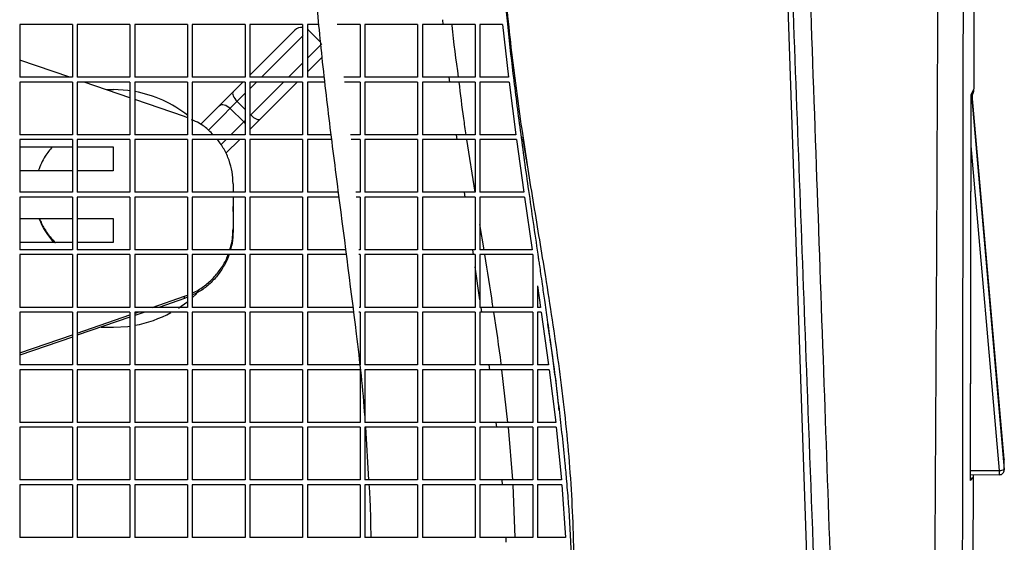
# Paper-space layout '_Front' of a CAD drawing. Units: millimetres. Extents: x 81 to 774, y 175 to 1508.
# Drawn here: x 540 to 745, y 689 to 798 of the extents above; entities that cross this region are included whole.
import ezdxf

# ---------------------------------------------------------------- set-up
doc = ezdxf.new("R2010")
doc.units = ezdxf.units.MM

psp = doc.layouts.new('_Front')

# ---------------------------------------------------------------- linework, layer by layer
at = {"color": 7, "linetype": 'Continuous', "lineweight": 25}
for p, q in [((738.93, 783.89), (739, 821.61)), ((699.57, 815.8), (706.11, 622.31)), ((550.87, 797.24), (539.87, 797.24)), ((539.87, 797.24), (539.87, 786.24)), ((550.87, 797.24), (550.87, 786.24)), ((562.87, 797.24), (551.87, 797.24)), ((551.87, 797.24), (551.87, 786.24)), ((562.87, 797.24), (562.87, 786.24)), ((574.87, 797.24), (563.87, 797.24)), ((563.87, 797.24), (563.87, 786.24)), ((574.87, 797.24), (574.87, 786.24)), ((586.87, 797.24), (575.87, 797.24)), ((575.87, 797.24), (575.87, 786.24)), ((586.87, 797.24), (586.87, 786.24)), ((598.87, 797.24), (587.87, 797.24)), ((587.87, 797.24), (587.87, 786.24)), ((598.87, 797.24), (598.87, 786.24)), ((602.19, 797.24), (599.87, 797.24)), ((599.87, 797.24), (599.87, 786.24)), ((610.87, 797.24), (606.09, 797.24)), ((610.87, 797.24), (610.87, 786.24)), ((622.87, 797.24), (611.87, 797.24)), ((611.87, 797.24), (611.87, 786.24)), ((622.87, 797.24), (622.87, 786.24)), ((634.87, 797.24), (623.87, 797.24)), ((623.87, 797.24), (623.87, 786.24)), ((628.2, 797.24), (628.1, 798.24)), ((634.87, 797.24), (634.87, 786.24)), ((640.59, 797.24), (635.87, 797.24)), ((635.87, 797.24), (635.87, 786.24)), ((640.59, 797.24), (641.82, 786.24)), ((587.88, 786.68), (597.24, 796.05)), ((598.97, 794.95), (590.28, 786.25)), ((600.07, 796.05), (599.89, 796.21)), ((600.07, 796.05), (599.97, 795.95)), ((602.59, 793.53), (600.07, 796.05)), ((599.89, 790.21), (602.9, 793.22)), ((550.36, 786.24), (539.87, 789.83)), ((595.96, 786.28), (598.95, 789.27)), ((602.9, 790.39), (599.95, 787.45)), ((550.87, 786.24), (539.87, 786.24)), ((550.87, 785.24), (539.87, 785.24)), ((539.87, 785.24), (539.87, 774.24)), ((550.87, 785.24), (550.87, 774.24)), ((562.87, 786.24), (551.87, 786.24)), ((562.87, 785.24), (551.87, 785.24)), ((551.87, 785.24), (551.87, 774.24)), ((562.87, 781.97), (553.29, 785.24)), ((562.87, 785.24), (562.87, 774.24)), ((574.87, 786.24), (563.87, 786.24)), ((574.87, 785.24), (563.87, 785.24)), ((563.87, 785.24), (563.87, 774.24)), ((574.87, 785.24), (574.87, 774.24)), ((586.87, 786.24), (575.87, 786.24)), ((586.87, 785.24), (575.87, 785.24)), ((575.87, 785.24), (575.87, 774.24)), ((577.61, 776.41), (586.41, 785.22)), ((586.87, 785.24), (586.87, 774.24)), ((597.8, 785.3), (587.85, 775.34)), ((589.26, 785.24), (587.85, 783.83)), ((598.87, 786.24), (587.87, 786.24)), ((598.87, 785.24), (587.87, 785.24)), ((587.87, 785.24), (587.87, 774.24)), ((587.88, 778.2), (594.94, 785.26)), ((598.89, 786.38), (598.77, 786.26)), ((598.87, 785.24), (598.87, 774.24)), ((603.33, 786.24), (599.87, 786.24)), ((603.44, 785.24), (599.87, 785.24)), ((599.87, 785.24), (599.87, 774.24)), ((610.87, 786.24), (607.47, 786.24)), ((610.87, 785.24), (607.6, 785.24)), ((610.87, 785.24), (610.87, 774.24)), ((622.87, 786.24), (611.87, 786.24)), ((622.87, 785.24), (611.87, 785.24)), ((611.87, 785.24), (611.87, 774.24)), ((622.87, 785.24), (622.87, 774.24)), ((634.87, 786.24), (623.87, 786.24)), ((634.87, 785.24), (623.87, 785.24)), ((623.87, 785.24), (623.87, 774.24)), ((629.55, 785.24), (629.43, 786.24)), ((634.87, 785.24), (634.87, 774.24)), ((641.82, 786.24), (635.87, 786.24)), ((641.94, 785.24), (635.87, 785.24)), ((635.87, 785.24), (635.87, 774.24)), ((641.94, 785.24), (643.36, 774.24)), ((557.94, 783.65), (559.42, 783.65)), ((586.86, 782.84), (579.23, 775.21)), ((738.17, 702.13), (738.32, 782.61)), ((738.32, 782.61), (738.92, 783.89)), ((738.5, 782.51), (738.53, 780.95)), ((745.17, 706.56), (738.53, 782.56)), ((574.26, 778.08), (563.87, 781.63)), ((585.22, 781.2), (586.87, 779.54)), ((738.18, 702.45), (738.32, 782.32)), ((738.53, 780.95), (745.21, 704.43)), ((586.6, 776.93), (583.78, 779.75)), ((587.87, 778.54), (588.05, 778.37)), ((574.87, 777.79), (574.26, 778.08)), ((583.92, 774.24), (586.87, 777.19)), ((550.87, 774.24), (539.87, 774.24)), ((562.87, 774.24), (551.87, 774.24)), ((574.87, 774.24), (563.87, 774.24)), ((586.87, 774.24), (575.87, 774.24)), ((586.87, 774.36), (586.75, 774.24)), ((598.87, 774.24), (587.87, 774.24)), ((604.76, 774.24), (599.87, 774.24)), ((610.87, 774.24), (608.86, 774.24)), ((622.87, 774.24), (611.87, 774.24)), ((634.87, 774.24), (623.87, 774.24)), ((631.09, 773.24), (630.96, 774.24)), ((643.36, 774.24), (635.87, 774.24)), ((539.87, 773.24), (539.87, 762.24)), ((550.87, 773.24), (539.87, 773.24)), ((550.87, 773.24), (550.87, 762.24)), ((551.87, 773.24), (551.87, 762.24)), ((562.87, 773.24), (551.87, 773.24)), ((562.87, 773.24), (562.87, 762.24)), ((563.87, 773.24), (563.87, 762.24)), ((574.87, 773.24), (563.87, 773.24)), ((574.87, 773.24), (574.87, 762.24)), ((575.87, 773.24), (575.87, 762.24)), ((586.87, 773.24), (575.87, 773.24)), ((581.85, 772.17), (582.92, 773.24)), ((585.75, 773.24), (582.88, 770.37)), ((586.87, 773.24), (586.87, 762.24)), ((587.87, 773.24), (587.87, 762.24)), ((598.87, 773.24), (587.87, 773.24)), ((598.87, 773.24), (598.87, 762.24)), ((599.87, 773.24), (599.87, 762.24)), ((604.9, 773.24), (599.87, 773.24)), ((604.82, 773.75), (604.82, 773.75)), ((610.87, 773.24), (608.97, 773.24)), ((610.87, 773.24), (610.87, 762.24)), ((611.87, 773.24), (611.87, 762.24)), ((622.87, 773.24), (611.87, 773.24)), ((622.87, 773.24), (622.87, 762.24)), ((623.87, 773.24), (623.87, 762.24)), ((634.87, 773.24), (623.87, 773.24)), ((634.83, 762.24), (633.15, 773.24)), ((634.87, 773.24), (634.87, 762.24)), ((635.87, 773.24), (635.87, 762.24)), ((643.5, 773.24), (635.87, 773.24)), ((643.5, 773.24), (645.03, 762.24)), ((644.82, 773.75), (644.82, 773.75)), ((539.87, 771.75), (550.87, 771.75)), ((551.87, 771.75), (559.37, 771.75)), ((744.22, 704.23), (738.3, 771.95)), ((550.87, 766.75), (539.87, 766.75)), ((559.37, 766.75), (551.87, 766.75)), ((584.37, 764), (584.37, 762.24)), ((550.87, 762.24), (539.87, 762.24)), ((562.87, 762.24), (551.87, 762.24)), ((574.87, 762.24), (563.87, 762.24)), ((586.87, 762.24), (575.87, 762.24)), ((598.87, 762.24), (587.87, 762.24)), ((606.3, 762.24), (599.87, 762.24)), ((610.87, 762.24), (609.95, 762.24)), ((622.87, 762.24), (611.87, 762.24)), ((634.87, 762.24), (623.87, 762.24)), ((632.77, 761.24), (632.62, 762.24)), ((645.03, 762.24), (635.87, 762.24)), ((539.87, 761.24), (539.87, 750.24)), ((550.87, 761.24), (539.87, 761.24)), ((550.87, 761.24), (550.87, 750.24)), ((551.87, 761.24), (551.87, 750.24)), ((562.87, 761.24), (551.87, 761.24)), ((562.87, 761.24), (562.87, 750.24)), ((563.87, 761.24), (563.87, 750.24)), ((574.87, 761.24), (563.87, 761.24)), ((574.87, 761.24), (574.87, 750.24)), ((575.87, 761.24), (575.87, 750.24)), ((586.87, 761.24), (575.87, 761.24)), ((586.87, 761.24), (586.87, 750.24)), ((587.87, 761.24), (587.87, 750.24)), ((598.87, 761.24), (587.87, 761.24)), ((598.87, 761.24), (598.87, 750.24)), ((599.87, 761.24), (599.87, 750.24)), ((606.43, 761.24), (599.87, 761.24)), ((610.87, 761.24), (610.02, 761.24)), ((610.87, 761.24), (610.87, 750.24)), ((611.87, 761.24), (611.87, 750.24)), ((622.87, 761.24), (611.87, 761.24)), ((622.87, 761.24), (622.87, 750.24)), ((634.87, 761.24), (623.87, 761.24)), ((623.87, 761.24), (623.87, 750.24)), ((634.87, 761.24), (634.87, 750.24)), ((635.87, 761.24), (635.87, 750.24)), ((645.18, 761.24), (635.87, 761.24)), ((645.18, 761.24), (646.78, 750.24)), ((584.41, 758.27), (584.42, 758.88)), ((584.42, 758.88), (584.42, 759.27)), ((539.87, 756.75), (550.87, 756.75)), ((551.87, 756.75), (559.37, 756.75)), ((584.37, 754.64), (584.37, 754.16)), ((636.71, 750.24), (635.87, 755.51)), ((550.87, 751.75), (539.87, 751.75)), ((559.37, 751.75), (551.87, 751.75)), ((550.87, 750.24), (539.87, 750.24)), ((562.87, 750.24), (551.87, 750.24)), ((574.87, 750.24), (563.87, 750.24)), ((586.87, 750.24), (575.87, 750.24)), ((598.87, 750.24), (587.87, 750.24)), ((607.87, 750.24), (599.87, 750.24)), ((610.87, 750.24), (610.59, 750.24)), ((622.87, 750.24), (611.87, 750.24)), ((634.87, 750.24), (623.87, 750.24)), ((634.51, 749.24), (634.36, 750.24)), ((646.78, 750.24), (635.87, 750.24)), ((539.87, 749.24), (539.87, 738.24)), ((550.87, 749.24), (539.87, 749.24)), ((550.87, 749.24), (550.87, 738.24)), ((551.87, 749.24), (551.87, 738.24)), ((562.87, 749.24), (551.87, 749.24)), ((562.87, 749.24), (562.87, 738.24)), ((563.87, 749.24), (563.87, 738.24)), ((574.87, 749.24), (563.87, 749.24)), ((574.87, 749.24), (574.87, 738.24)), ((575.87, 749.24), (575.87, 738.24)), ((586.87, 749.24), (575.87, 749.24)), ((586.87, 749.24), (586.87, 738.24)), ((587.87, 749.24), (587.87, 738.24)), ((598.87, 749.24), (587.87, 749.24)), ((598.87, 749.24), (598.87, 738.24)), ((599.87, 749.24), (599.87, 738.24)), ((608, 749.24), (599.87, 749.24)), ((610.87, 749.24), (610.61, 749.24)), ((610.87, 749.24), (610.87, 738.24)), ((611.87, 749.24), (611.87, 738.24)), ((622.87, 749.24), (611.87, 749.24)), ((622.87, 749.24), (622.87, 738.24)), ((634.87, 749.24), (623.87, 749.24)), ((623.87, 749.24), (623.87, 738.24)), ((634.87, 749.24), (634.87, 738.24)), ((635.87, 749.24), (635.87, 738.24)), ((646.87, 749.24), (635.87, 749.24)), ((646.87, 749.24), (646.87, 738.24)), ((635.87, 739.82), (634.87, 746.73)), ((647.87, 742.71), (648.51, 738.24)), ((647.87, 742.71), (647.87, 738.24)), ((567.52, 738.24), (574.26, 740.55)), ((574.26, 740.07), (568.91, 738.24)), ((574.26, 740.55), (574.87, 740.82)), ((574.26, 740.07), (574.26, 740.55)), ((574.87, 740.36), (574.26, 740.07)), ((550.87, 738.24), (539.87, 738.24)), ((539.87, 737.24), (539.87, 726.24)), ((550.87, 737.24), (539.87, 737.24)), ((550.87, 737.24), (550.87, 726.24)), ((562.87, 738.24), (551.87, 738.24)), ((551.87, 737.24), (551.87, 726.24)), ((562.87, 737.24), (551.87, 737.24)), ((562.87, 737.24), (562.87, 726.24)), ((574.87, 738.24), (563.87, 738.24)), ((563.87, 737.24), (563.87, 726.24)), ((574.87, 737.24), (563.87, 737.24)), ((563.87, 736.99), (564.59, 737.24)), ((565.99, 737.24), (563.87, 736.52)), ((574.87, 737.24), (574.87, 726.24)), ((586.87, 738.24), (575.87, 738.24)), ((575.87, 737.24), (575.87, 726.24)), ((586.87, 737.24), (575.87, 737.24)), ((586.87, 737.24), (586.87, 726.24)), ((598.87, 738.24), (587.87, 738.24)), ((587.87, 737.24), (587.87, 726.24)), ((598.87, 737.24), (587.87, 737.24)), ((598.87, 737.24), (598.87, 726.24)), ((609.34, 738.24), (599.87, 738.24)), ((599.87, 737.24), (599.87, 726.24)), ((609.47, 737.24), (599.87, 737.24)), ((610.87, 737.24), (610.61, 737.24)), ((610.87, 738.24), (610.64, 738.24)), ((610.87, 737.24), (610.87, 726.24)), ((622.87, 738.24), (611.87, 738.24)), ((611.87, 737.24), (611.87, 726.24)), ((622.87, 737.24), (611.87, 737.24)), ((622.87, 737.24), (622.87, 726.24)), ((634.87, 738.24), (623.87, 738.24)), ((623.87, 737.24), (623.87, 726.24)), ((634.87, 737.24), (623.87, 737.24)), ((634.87, 737.24), (634.87, 726.24)), ((646.87, 738.24), (635.87, 738.24)), ((646.87, 737.24), (635.87, 737.24)), ((635.87, 737.24), (635.87, 726.24)), ((636.24, 737.24), (636.1, 738.24)), ((646.87, 737.24), (646.87, 726.24)), ((648.51, 738.24), (647.87, 738.24)), ((647.87, 737.24), (647.87, 726.24)), ((648.66, 737.24), (647.87, 737.24)), ((648.66, 737.24), (650.18, 726.24)), ((551.87, 732.89), (562.87, 736.65)), ((562.87, 736.17), (551.87, 732.41)), ((556.83, 734.1), (559.42, 734.1)), ((539.87, 728.78), (550.87, 732.54)), ((550.87, 732.06), (539.87, 728.3)), ((550.87, 726.24), (539.87, 726.24)), ((539.87, 725.24), (539.87, 714.24)), ((550.87, 725.24), (539.87, 725.24)), ((550.87, 725.24), (550.87, 714.24)), ((562.87, 726.24), (551.87, 726.24)), ((551.87, 725.24), (551.87, 714.24)), ((562.87, 725.24), (551.87, 725.24)), ((562.87, 725.24), (562.87, 714.24)), ((574.87, 726.24), (563.87, 726.24)), ((563.87, 725.24), (563.87, 714.24)), ((574.87, 725.24), (563.87, 725.24)), ((574.87, 725.24), (574.87, 714.24)), ((586.87, 726.24), (575.87, 726.24)), ((575.87, 725.24), (575.87, 714.24)), ((586.87, 725.24), (575.87, 725.24)), ((586.87, 725.24), (586.87, 714.24)), ((598.87, 726.24), (587.87, 726.24)), ((587.87, 725.24), (587.87, 714.24)), ((598.87, 725.24), (587.87, 725.24)), ((598.87, 725.24), (598.87, 714.24)), ((610.87, 726.24), (599.87, 726.24)), ((599.87, 725.24), (599.87, 714.24)), ((610.87, 725.24), (599.87, 725.24)), ((610.87, 725.24), (610.87, 714.24)), ((622.87, 726.24), (611.87, 726.24)), ((611.87, 725.24), (611.87, 714.24)), ((622.87, 725.24), (611.87, 725.24)), ((622.87, 725.24), (622.87, 714.24)), ((634.87, 726.24), (623.87, 726.24)), ((623.87, 725.24), (623.87, 714.24)), ((634.87, 725.24), (623.87, 725.24)), ((634.87, 725.24), (634.87, 714.24)), ((637.76, 726.24), (635.87, 726.24)), ((637.89, 725.24), (635.87, 725.24)), ((635.87, 725.24), (635.87, 714.24)), ((637.89, 725.24), (637.76, 726.24)), ((646.87, 726.24), (637.76, 726.24)), ((646.87, 725.24), (637.89, 725.24)), ((641.71, 714.24), (640.42, 725.24)), ((646.87, 725.24), (646.87, 714.24)), ((650.18, 726.24), (647.87, 726.24)), ((647.87, 725.24), (647.87, 714.24)), ((650.31, 725.24), (647.87, 725.24)), ((650.31, 725.24), (651.67, 714.24)), ((550.87, 714.24), (539.87, 714.24)), ((539.87, 713.24), (539.87, 702.24)), ((550.87, 713.24), (539.87, 713.24)), ((550.87, 713.24), (550.87, 702.24)), ((562.87, 714.24), (551.87, 714.24)), ((551.87, 713.24), (551.87, 702.24)), ((562.87, 713.24), (551.87, 713.24)), ((562.87, 713.24), (562.87, 702.24)), ((574.87, 714.24), (563.87, 714.24)), ((563.87, 713.24), (563.87, 702.24)), ((574.87, 713.24), (563.87, 713.24)), ((574.87, 713.24), (574.87, 702.24)), ((586.87, 714.24), (575.87, 714.24)), ((575.87, 713.24), (575.87, 702.24)), ((586.87, 713.24), (575.87, 713.24)), ((586.87, 713.24), (586.87, 702.24)), ((598.87, 714.24), (587.87, 714.24)), ((587.87, 713.24), (587.87, 702.24)), ((598.87, 713.24), (587.87, 713.24)), ((598.87, 713.24), (598.87, 702.24)), ((610.87, 714.24), (599.87, 714.24)), ((599.87, 713.24), (599.87, 702.24)), ((610.87, 713.24), (599.87, 713.24)), ((610.87, 713.24), (610.87, 702.24)), ((622.87, 714.24), (611.87, 714.24)), ((611.87, 713.24), (611.87, 702.24)), ((622.87, 713.24), (611.87, 713.24)), ((611.96, 713.24), (612.65, 702.24)), ((622.87, 713.24), (622.87, 702.24)), ((634.87, 714.24), (623.87, 714.24)), ((623.87, 713.24), (623.87, 702.24)), ((634.87, 713.24), (623.87, 713.24)), ((634.87, 713.24), (634.87, 702.24)), ((646.87, 714.24), (635.87, 714.24)), ((646.87, 713.24), (635.87, 713.24)), ((635.87, 713.24), (635.87, 702.24)), ((639.37, 713.24), (639.25, 714.24)), ((642.7, 702.24), (641.8, 713.24)), ((646.87, 713.24), (646.87, 702.24)), ((651.67, 714.24), (647.87, 714.24)), ((647.87, 713.24), (647.87, 702.24)), ((651.78, 713.24), (647.87, 713.24)), ((651.78, 713.24), (652.89, 702.24)), ((745.21, 704.43), (745.17, 706.56)), ((745.17, 706.56), (745.18, 706.49)), ((745.22, 704.36), (745.18, 706.49)), ((745.21, 704.43), (745.22, 704.36)), ((738.18, 704.24), (744.22, 704.23)), ((738.18, 703.35), (744.22, 703.34)), ((738.62, 607.19), (738.79, 703.35)), ((550.87, 702.24), (539.87, 702.24)), ((539.87, 701.24), (539.87, 690.24)), ((550.87, 701.24), (539.87, 701.24)), ((550.87, 701.24), (550.87, 690.24)), ((562.87, 702.24), (551.87, 702.24)), ((551.87, 701.24), (551.87, 690.24)), ((562.87, 701.24), (551.87, 701.24)), ((562.87, 701.24), (562.87, 690.24)), ((574.87, 702.24), (563.87, 702.24)), ((563.87, 701.24), (563.87, 690.24)), ((574.87, 701.24), (563.87, 701.24)), ((574.87, 701.24), (574.87, 690.24)), ((586.87, 702.24), (575.87, 702.24)), ((575.87, 701.24), (575.87, 690.24)), ((586.87, 701.24), (575.87, 701.24)), ((586.87, 701.24), (586.87, 690.24)), ((598.87, 702.24), (587.87, 702.24)), ((587.87, 701.24), (587.87, 690.24)), ((598.87, 701.24), (587.87, 701.24)), ((598.87, 701.24), (598.87, 690.24)), ((610.87, 702.24), (599.87, 702.24)), ((599.87, 701.24), (599.87, 690.24)), ((610.87, 701.24), (599.87, 701.24)), ((610.87, 701.24), (610.87, 690.24)), ((622.87, 702.24), (611.87, 702.24)), ((611.87, 701.24), (611.87, 690.24)), ((622.87, 701.24), (611.87, 701.24)), ((622.87, 701.24), (622.87, 690.24)), ((634.87, 702.24), (623.87, 702.24)), ((623.87, 701.24), (623.87, 690.24)), ((634.87, 701.24), (623.87, 701.24)), ((634.87, 701.24), (634.87, 690.24)), ((646.87, 702.24), (635.87, 702.24)), ((646.87, 701.24), (635.87, 701.24)), ((635.87, 701.24), (635.87, 690.24)), ((640.56, 701.24), (640.47, 702.24)), ((643.19, 690.24), (642.77, 701.24)), ((646.87, 701.24), (646.87, 690.24)), ((652.89, 702.24), (647.87, 702.24)), ((647.87, 701.24), (647.87, 690.24)), ((652.97, 701.24), (647.87, 701.24)), ((652.97, 701.24), (653.71, 690.24)), ((550.87, 690.24), (539.87, 690.24)), ((562.87, 690.24), (551.87, 690.24)), ((574.87, 690.24), (563.87, 690.24)), ((586.87, 690.24), (575.87, 690.24)), ((598.87, 690.24), (587.87, 690.24)), ((610.87, 690.24), (599.87, 690.24)), ((622.87, 690.24), (611.87, 690.24)), ((634.87, 690.24), (623.87, 690.24)), ((641.3, 690.24), (635.87, 690.24)), ((641.34, 689.24), (641.3, 690.24)), ((646.87, 690.24), (641.3, 690.24)), ((653.71, 690.24), (647.87, 690.24))]:
    psp.add_line(p, q, dxfattribs=at)
at = {"color": 7, "linetype": 'Continuous', "lineweight": 25, "flags": 128}
for points in [[(562.87, 783.41), (562.42, 783.47), (559.42, 783.65)], [(584.37, 783.18), (584.29, 783.04), (584.26, 782.85), (584.29, 782.62), (584.39, 782.36), (584.53, 782.08), (584.72, 781.78), (584.95, 781.48), (585.22, 781.2)], [(581.48, 780.29), (581.68, 780.43), (581.93, 780.52), (582.21, 780.54), (582.52, 780.5), (582.84, 780.39), (583.17, 780.23), (583.48, 780.01), (583.78, 779.75)], [(588.05, 778.37), (588.33, 778.1), (588.63, 777.87), (588.93, 777.68), (589.21, 777.53), (589.48, 777.44), (589.7, 777.41), (589.89, 777.44), (590.03, 777.52)], [(586.6, 776.93), (586.86, 776.63), (586.89, 776.59)], [(572.98, 738.1), (573.55, 738.48), (574.93, 739.49)], [(575.9, 740.3), (575.92, 740.32), (576.81, 741.14)], [(559.42, 734.1), (562.42, 734.28), (562.89, 734.35)]]:
    psp.add_lwpolyline(points, dxfattribs=at)
at = {"color": 7, "linetype": 'Continuous', "lineweight": 25}
for centre, radius, start, end in [((598.66, 794.63), 2, 83.6806, 135), ((559.42, 758.65), 25, 51.6078, 79.7049), ((737.54, 780.86), 0.99, 5.0173, 38.1494), ((738.28, 781.25), 0.385, 275.5845, 309.7365), ((557.38, 761.88), 14.43, 200.845, 224.619), ((559.42, 759.1), 25, 280.2909, 298.7043), ((744.18, 706.47), 1, 1.1017, 4.9945), ((744.26, 706.62), 2.39, 269.0478, 293.539), ((744.22, 704.34), 1, 269.9139, 1.1017), ((660.88, 704.13), 83.34, 359.4584, 0.0687)]:
    psp.add_arc(centre, radius, start, end, dxfattribs=at)
for points, knots in [([(610.04, 917.24), (609.53, 915.17), (607.87, 908.39), (605.67, 896.77), (603.32, 882.39), (601.61, 867.89), (600.53, 853.24), (600.11, 838.5), (600.32, 823.87), (601.1, 809.44), (602.37, 794.74), (604.06, 779.59), (606.74, 758.78), (609.51, 737.4), (611.49, 720.8), (611.87, 714.62), (611.89, 714.24)], [0, 0, 0, 0, 0.031119, 0.102071, 0.173019, 0.244436, 0.31585, 0.388264, 0.460817, 0.53069, 0.600639, 0.677787, 0.75494, 0.909284, 0.994492, 1, 1, 1, 1]), ([(641.72, 874.42), (641.22, 870.11), (640.06, 860.08), (639.46, 844.22), (639.59, 826.93), (640.57, 809.66), (642.23, 792.48), (644.39, 776.13), (646.87, 760.61), (649.53, 744.73), (652.16, 727.7), (654.34, 709.45), (655.32, 693.63), (655.48, 680.66), (655.17, 673.82), (655.02, 670.57)], [0, 0, 0, 0, 0.063266, 0.147446, 0.231805, 0.316274, 0.40071, 0.484908, 0.558148, 0.631391, 0.721044, 0.810707, 0.900267, 0.952595, 1, 1, 1, 1]), ([(640.35, 862.38), (640.14, 859.67), (639.75, 854.53), (639.42, 847.19), (639.29, 840.75), (639.29, 834.79), (639.4, 828.87), (639.63, 822.47), (640.02, 815.51), (640.62, 807.28), (641.51, 797.7), (642.75, 786.68), (644.26, 774.88), (646.01, 762.35), (647.31, 753.52), (647.99, 748.85), (648.03, 748.6), (648.03, 748.54), (648.06, 748.38), (648.14, 747.84), (648.29, 746.79), (648.53, 745.12), (648.88, 742.73), (649.34, 739.51), (649.93, 735.41), (650.54, 731.02), (651.16, 726.45), (651.76, 721.82), (652.38, 716.79), (653, 711.36), (653.51, 706.39), (653.88, 702.41), (654.17, 698.85), (654.47, 694.77), (654.77, 689.5), (654.98, 683.41), (655.04, 677.01), (654.88, 672.61), (654.8, 670.54)], [0, 0, 0, 0, 0.042172, 0.080167, 0.11398, 0.142413, 0.172755, 0.206012, 0.242181, 0.28125, 0.334437, 0.39206, 0.453949, 0.519845, 0.589382, 0.593046, 0.593321, 0.593428, 0.593942, 0.595769, 0.601923, 0.610538, 0.622076, 0.639581, 0.66112, 0.686599, 0.708687, 0.732947, 0.759297, 0.787644, 0.817878, 0.837002, 0.849871, 0.873333, 0.900722, 0.93181, 0.967954, 1, 1, 1, 1]), ([(736.64, 817.71), (736.59, 785.78), (736.5, 721.15), (736.42, 651.43), (736.38, 613.65), (736.38, 608.56)], [0, 0, 0, 0, 0.45798, 0.927031, 1, 1, 1, 1]), ([(707.8, 624.32), (706.57, 657.05), (704.34, 716.4), (701.94, 780.65), (700.76, 812.18), (700.57, 817.08)], [0, 0, 0, 0, 0.5093469, 0.9236484, 1, 1, 1, 1]), ([(730.23, 609.03), (730.27, 613.68), (730.57, 651.05), (730.99, 717.97), (731.28, 780.24), (731.42, 809.79)], [0, 0, 0, 0, 0.069574, 0.55839, 1, 1, 1, 1]), ([(704.56, 808.02), (705.57, 779.43), (707.54, 724.22), (709.7, 662.45), (710.86, 629.27), (711.08, 622.71)], [0, 0, 0, 0, 0.4628433, 0.8938096, 1, 1, 1, 1]), ([(631.41, 786.24), (630.89, 789.83), (630.37, 793.49), (630.05, 797.17), (630.04, 797.24)], [0, 0, 0, 0, 0.981972, 1, 1, 1, 1]), ([(633, 774.24), (632.82, 775.37), (632.25, 779.03), (631.83, 782.7), (631.53, 785.24)], [0, 0, 0, 0, 0.309717, 1, 1, 1, 1]), ([(738.31, 782.29), (738.38, 782.37), (738.65, 782.67), (738.88, 783.21), (738.89, 783.68), (738.9, 783.87)], [0, 0, 0, 0, 0.191208, 0.679535, 1, 1, 1, 1]), ([(738.31, 782.32), (738.31, 782.41), (738.32, 782.51), (738.32, 782.61), (738.32, 782.61)], [0, 0, 0, 0, 0.965888, 1, 1, 1, 1]), ([(738.32, 782.61), (738.32, 782.61), (738.35, 782.54), (738.39, 782.43), (738.34, 782.34), (738.32, 782.31)], [0, 0, 0, 0, 0.007589, 0.734946, 1, 1, 1, 1]), ([(580.19, 774.24), (579.91, 774.54), (579.07, 775.46), (577.58, 776.58), (576.27, 777.15), (575.72, 777.38)], [0, 0, 0, 0, 0.221439, 0.679202, 1, 1, 1, 1]), ([(584.37, 764), (584.33, 764.84), (584.25, 766.51), (583.59, 768.95), (582.58, 771.24), (581.61, 772.58), (581.13, 773.24)], [0, 0, 0, 0, 0.251853, 0.503706, 0.755559, 1, 1, 1, 1]), ([(645.72, 768.1), (645.43, 769.79), (645.11, 771.67), (644.85, 773.56), (644.83, 773.75)], [0, 0, 0, 0, 0.8991965, 1, 1, 1, 1]), ([(546.69, 771.75), (546.16, 771.1), (544.91, 769.59), (544.17, 767.78), (543.74, 766.75)], [0, 0, 0, 0, 0.428338, 1, 1, 1, 1]), ([(559.37, 771.75), (559.37, 770.81), (559.37, 769.15), (559.37, 767.48), (559.37, 766.75)], [0, 0, 0, 0, 0.560041, 1, 1, 1, 1]), ([(584.37, 761.24), (584.37, 760.41), (584.37, 758.21), (584.37, 756.01), (584.37, 754.64)], [0, 0, 0, 0, 0.37586, 1, 1, 1, 1]), ([(543.99, 756.75), (544.13, 756.41), (544.59, 755.34), (545.63, 753.62), (546.71, 752.36), (547.32, 751.76), (547.34, 751.75)], [0, 0, 0, 0, 0.181545, 0.5796, 0.9892, 1, 1, 1, 1]), ([(559.37, 756.75), (559.37, 755.81), (559.37, 754.15), (559.37, 752.48), (559.37, 751.75)], [0, 0, 0, 0, 0.559971, 1, 1, 1, 1]), ([(583.65, 750.24), (583.77, 750.59), (584.27, 752), (584.33, 753.5), (584.37, 754.64)], [0, 0, 0, 0, 0.244863, 1, 1, 1, 1]), ([(584.37, 754.16), (584.34, 753.32), (584.3, 751.99), (583.93, 750.71), (583.79, 750.24)], [0, 0, 0, 0, 0.631528, 1, 1, 1, 1]), ([(575.87, 741.26), (576.11, 741.36), (577.12, 741.78), (578.71, 742.91), (580.58, 744.61), (582.08, 746.64), (583, 748.21), (583.29, 749.13), (583.32, 749.24)], [0, 0, 0, 0, 0.067596, 0.292539, 0.517481, 0.742423, 0.967386, 1, 1, 1, 1]), ([(583.53, 749.24), (583.53, 749.24), (583.32, 748.42), (582.52, 746.91), (581.15, 744.8), (579.38, 742.99), (577.63, 741.6), (576.36, 741.05), (575.87, 740.84)], [0, 0, 0, 0, 0.001123, 0.216641, 0.432158, 0.647642, 0.863125, 1, 1, 1, 1]), ([(638.6, 738.24), (638.57, 738.45), (638.05, 742.13), (637.44, 745.79), (636.87, 749.24)], [0, 0, 0, 0, 0.0572716, 1, 1, 1, 1]), ([(640.31, 726.24), (640.3, 726.32), (639.87, 730), (639.3, 733.66), (638.74, 737.24)], [0, 0, 0, 0, 0.020721, 1, 1, 1, 1]), ([(652.38, 716.76), (652.32, 717.37), (651.83, 722.56), (650.98, 728.56), (650.14, 733.94), (650.01, 734.78)], [0, 0, 0, 0, 0.1000804, 0.8592525, 1, 1, 1, 1]), ([(738.78, 703.4), (738.76, 703.18), (738.71, 702.76), (738.35, 702.33), (738.17, 702.13)], [0, 0, 0, 0, 0.508501, 1, 1, 1, 1]), ([(738.18, 702.74), (738.2, 702.69), (738.25, 702.49), (738.21, 702.28), (738.17, 702.13), (738.17, 702.13)], [0, 0, 0, 0, 0.2650539, 0.9924106, 1, 1, 1, 1]), ([(738.17, 702.13), (738.17, 702.13), (738.18, 702.24), (738.17, 702.34), (738.17, 702.45)], [0, 0, 0, 0, 0.034112, 1, 1, 1, 1]), ([(612.71, 701.24), (612.79, 700.14), (613.04, 696.48), (613.06, 692.8), (613.08, 690.24)], [0, 0, 0, 0, 0.302267, 1, 1, 1, 1])]:
    psp.add_open_spline(points, degree=3, knots=knots, dxfattribs=at)

doc.saveas('drawing.dxf')
